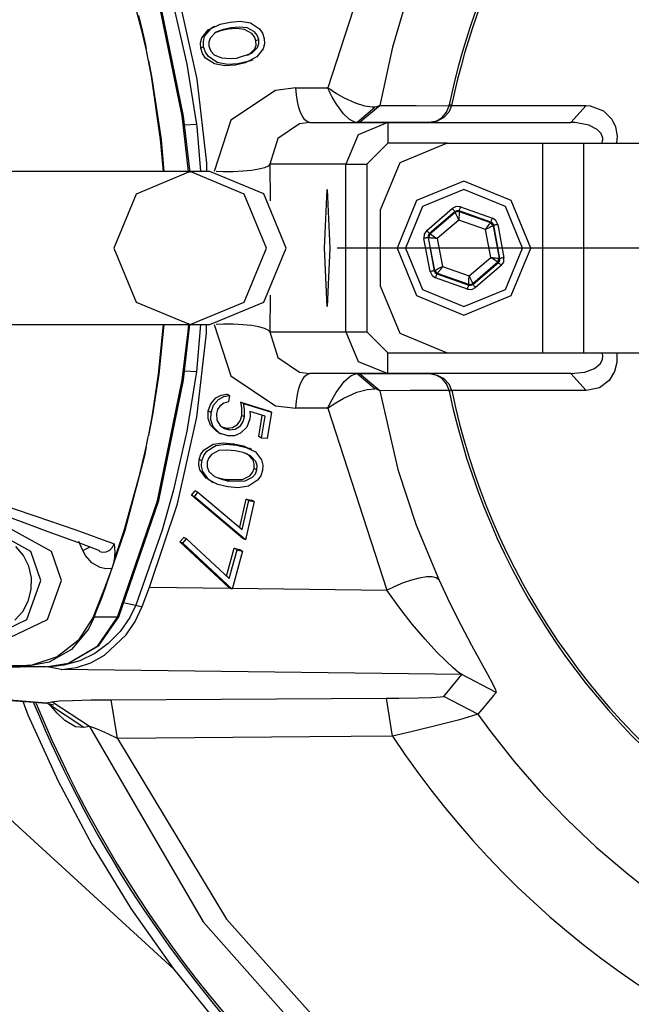
# Model space of a CAD drawing. Units: inches. Extents: x 0 to 1782, y 0 to 594.
# Drawn here: x 131 to 133, y 252 to 255 of the extents above; entities that cross this region are included whole.
import ezdxf

# ---------------------------------------------------------------- set-up
doc = ezdxf.new("R2010")
doc.units = ezdxf.units.IN
doc.header["$LTSCALE"] = 0.4
doc.linetypes.add('DASHDOT', pattern=[25.4, 12.7, -6.35, 0, -6.35])
for name, color, linetype in [('CISM_05_LINHA_EIXO', 32, 'DASHDOT'), ('CISM_08_LINHA_CONCRETO', 142, 'Continuous'), ('CISM_25_HACHURA_CONCRETO', 253, 'Continuous'), ('CISM_38_BOMBAS', 12, 'Continuous')]:
    doc.layers.add(name, color=color, linetype=linetype)

msp = doc.modelspace()

# ---------------------------------------------------------------- hatches: boundary and pattern name
at = {"layer": 'CISM_25_HACHURA_CONCRETO'}
h = msp.add_hatch(color=256, dxfattribs=at)
h.dxf.hatch_style = 1
h.paths.add_polyline_path([(109, 246.0931, 1), (157, 246.0931, 1)])
h.paths.add_polyline_path([(153, 246.0931, -1), (113, 246.0931, -1)], flags=16)
h.paths.add_polyline_path([(133, 270.0931), (65, 270.0931), (65, 222.0931), (133, 222.0931, -0.147477), (119.7335, 226.0931), (69, 226.0931), (69, 266.0931), (119.7335, 266.0931, -0.147477)])
h.paths.add_polyline_path([(157, 246.0931, 1), (205, 246.0931, 1)])
h.paths.add_polyline_path([(201, 246.0931, -1), (161, 246.0931, -1)], flags=16)
h.paths.add_polyline_path([(207, 258.0931, 1), (231, 258.0931, 1)])
h.paths.add_polyline_path([(229, 258.0931, -1), (209, 258.0931, -1)], flags=16)

# ---------------------------------------------------------------- linework, layer by layer
at = {"layer": 'CISM_05_LINHA_EIXO', "ltscale": 0.5}
msp.add_line((126.5999, 254.0931, -89.1327), (134.0399, 254.0931, -89.1327), dxfattribs=at)
at = {"layer": 'CISM_08_LINHA_CONCRETO'}
for radius in [24, 20]:
    msp.add_circle((133, 246.0931, -89.1327), radius, dxfattribs=at)
at = {"layer": 'CISM_38_BOMBAS', "color": 1, "elevation": -89.1327, "flags": 128}
for points in [[(131.3358, 254.471), (131.2648, 254.8167), (131.1498, 255.1502)], [(131.3394, 254.4705), (131.2686, 254.8158), (131.1536, 255.149)], [(131.9228, 255.0731), (131.7533, 254.5514)], [(131.2213, 254.7116), (131.1819, 254.8597)], [(131.3225, 254.8253), (131.3775, 254.5766)], [(131.9869, 254.83), (131.9386, 254.6682)], [(131.3098, 254.7903), (131.3488, 254.6195)], [(131.2108, 254.7584), (131.2218, 254.7115)], [(131.4185, 254.7215), (131.4446, 254.7338)], [(131.4446, 254.7338), (131.4732, 254.7397)], [(131.4732, 254.7397), (131.5024, 254.7419)], [(131.5024, 254.7419), (131.5318, 254.7373)], [(131.5318, 254.7373), (131.5573, 254.7208)], [(131.2298, 254.6743), (131.2213, 254.7116)], [(131.2218, 254.7115), (131.23, 254.6742)], [(131.392, 254.6948), (131.4104, 254.7173)], [(131.4001, 254.699), (131.4185, 254.7215)], [(131.4104, 254.7173), (131.4204, 254.7221)], [(131.4318, 254.7104), (131.4159, 254.6939)], [(131.428, 254.7274), (131.4199, 254.7232)], [(131.4451, 254.7147), (131.4274, 254.7077)], [(131.4532, 254.7188), (131.4318, 254.7104)], [(131.4678, 254.719), (131.4451, 254.7147)], [(131.4759, 254.7232), (131.4532, 254.7188)], [(131.4759, 254.7232), (131.4678, 254.719)], [(131.491, 254.721), (131.4678, 254.719)], [(131.4991, 254.7252), (131.4759, 254.7232)], [(131.5143, 254.7188), (131.491, 254.721)], [(131.5224, 254.723), (131.4991, 254.7252)], [(131.5354, 254.7075), (131.5143, 254.7188)], [(131.5435, 254.7116), (131.5224, 254.723)], [(131.543, 254.6977), (131.5354, 254.7075)], [(131.5511, 254.7019), (131.5435, 254.7116)], [(131.5573, 254.7208), (131.5661, 254.7079)], [(131.5661, 254.7079), (131.571, 254.6931)], [(131.3884, 254.6802), (131.392, 254.6948)], [(131.3891, 254.6648), (131.3884, 254.6802)], [(131.3964, 254.6843), (131.4001, 254.699)], [(131.3972, 254.669), (131.3964, 254.6843)], [(131.4159, 254.6939), (131.4122, 254.6826)], [(131.4122, 254.6826), (131.4123, 254.6704)], [(131.5473, 254.6861), (131.543, 254.6977)], [(131.5554, 254.6903), (131.5473, 254.6861)], [(131.5474, 254.674), (131.5473, 254.6861)], [(131.5554, 254.6903), (131.5511, 254.7019)], [(131.5517, 254.6669), (131.5555, 254.6781)], [(131.5555, 254.6781), (131.5554, 254.6903)], [(131.5718, 254.6776), (131.5682, 254.6628)], [(131.571, 254.6931), (131.5718, 254.6776)], [(131.2322, 254.6632), (131.2298, 254.6743)], [(131.23, 254.6742), (131.2323, 254.6632)], [(131.2385, 254.6331), (131.2323, 254.6632)], [(131.3972, 254.669), (131.3891, 254.6648)], [(131.394, 254.6499), (131.3891, 254.6648)], [(131.4028, 254.6368), (131.394, 254.6499)], [(131.4021, 254.654), (131.3972, 254.669)], [(131.4109, 254.641), (131.4021, 254.654)], [(131.4123, 254.6704), (131.4177, 254.6568)], [(131.4177, 254.6568), (131.4277, 254.6461)], [(131.4919, 254.6368), (131.5356, 254.6505)], [(131.5275, 254.6464), (131.5436, 254.6627)], [(131.5356, 254.6505), (131.5517, 254.6669)], [(131.5436, 254.6627), (131.5474, 254.674)], [(131.5682, 254.6628), (131.55, 254.6397)], [(131.9386, 254.6682), (131.9023, 254.5011)], [(131.2393, 254.6291), (131.2385, 254.6331)], [(131.2816, 254.3119), (131.2739, 254.4033), (131.2475, 254.5852), (131.2393, 254.6291), (131.2393, 254.6291)], [(131.2394, 254.6291), (131.2479, 254.5852)], [(131.4283, 254.6198), (131.4028, 254.6368)], [(131.4364, 254.6239), (131.4109, 254.641)], [(131.4277, 254.6461), (131.4482, 254.6374)], [(131.4577, 254.6144), (131.4283, 254.6198)], [(131.4658, 254.6185), (131.4364, 254.6239)], [(131.4482, 254.6374), (131.4728, 254.6352)], [(131.4953, 254.6204), (131.4658, 254.6185)], [(131.4728, 254.6352), (131.4919, 254.6368)], [(131.5159, 254.6225), (131.4872, 254.6162)], [(131.4953, 254.6204), (131.4872, 254.6162)], [(131.524, 254.6266), (131.4953, 254.6204)], [(131.5302, 254.6296), (131.5159, 254.6225)], [(131.522, 254.6446), (131.5275, 254.6464)], [(131.55, 254.6397), (131.524, 254.6266)], [(131.5308, 254.6285), (131.5389, 254.6326)], [(131.3488, 254.6195), (131.3768, 254.4464)], [(131.4872, 254.6162), (131.4577, 254.6144)], [(131.2479, 254.5852), (131.2752, 254.4033)], [(131.3775, 254.5766), (131.4049, 254.3359)], [(131.6032, 254.544), (131.4755, 254.4588), (131.4269, 254.3114)], [(131.6614, 254.5514), (131.6032, 254.544)], [(131.7018, 254.4523), (131.6947, 254.4541), (131.6878, 254.4595), (131.6813, 254.4683), (131.6754, 254.4803), (131.6704, 254.4951), (131.6663, 254.5123), (131.6633, 254.5312), (131.6614, 254.5514)], [(131.6614, 254.5514), (131.7533, 254.5514)], [(131.7535, 254.5511), (131.7533, 254.5514)], [(131.7536, 254.5512), (131.7533, 254.5514)], [(131.7537, 254.5506), (131.7535, 254.551)], [(131.7541, 254.5509), (131.7537, 254.5512)], [(131.754, 254.55), (131.7537, 254.5506)], [(131.7545, 254.5488), (131.754, 254.55)], [(131.7546, 254.5505), (131.7541, 254.5509)], [(131.7553, 254.5468), (131.7545, 254.5488)], [(131.7556, 254.5498), (131.7546, 254.5505)], [(131.7569, 254.5432), (131.7553, 254.5468)], [(131.7574, 254.5485), (131.7556, 254.5498)], [(131.757, 254.543), (131.7569, 254.5432)], [(131.7601, 254.5365), (131.757, 254.543)], [(131.7606, 254.5463), (131.7574, 254.5485)], [(131.7659, 254.525), (131.7601, 254.5365)], [(131.7608, 254.5461), (131.7606, 254.5463)], [(131.7667, 254.5421), (131.7608, 254.5461)], [(131.7777, 254.535), (131.7667, 254.5421)], [(131.778, 254.5042), (131.7659, 254.525)], [(131.7995, 254.5225), (131.7777, 254.535)], [(131.8329, 254.5071), (131.7995, 254.5225)], [(131.8595, 254.4987), (131.8329, 254.5071)], [(131.7979, 254.4772), (131.778, 254.5042)], [(131.8366, 254.4523), (131.8878, 254.4962)], [(131.8434, 254.4523), (131.9023, 254.5011)], [(131.8801, 254.4958), (131.8595, 254.4987)], [(131.8878, 254.4962), (131.8801, 254.4958)], [(131.8932, 254.4971), (131.8878, 254.4962)], [(131.9023, 254.5011), (131.8932, 254.4971)], [(131.9023, 254.5011), (131.9218, 254.501)], [(131.9218, 254.501), (132.0071, 254.5006)], [(132.0071, 254.5006), (132.1011, 254.5001)], [(132.0813, 254.4663), (132.094, 254.4814)], [(132.1003, 254.4814), (132.086, 254.4663)], [(132.094, 254.4814), (132.1011, 254.5001)], [(132.1083, 254.5001), (132.1003, 254.4814)], [(132.1011, 254.5001), (132.1016, 254.5024)], [(132.1083, 254.5001), (132.1011, 254.5001)], [(132.1085, 254.5009), (132.1071, 254.5012), (132.1058, 254.5015), (132.1046, 254.5017), (132.1037, 254.5019), (132.1029, 254.5021), (132.1023, 254.5022), (132.1018, 254.5023), (132.1016, 254.5024)], [(132.1085, 254.5009), (132.1083, 254.5001)], [(132.1085, 254.5009), (132.4941, 254.5009)], [(132.4505, 254.4523), (132.4941, 254.5009)], [(132.4941, 254.5009), (132.5062, 254.5001)], [(132.5062, 254.5001), (132.5445, 254.4857)], [(132.5445, 254.4857), (132.5678, 254.4619)], [(131.3542, 254.3112), (131.3358, 254.471)], [(131.3358, 254.471), (131.3387, 254.4708), (131.3394, 254.4705)], [(131.3589, 254.3084), (131.3391, 254.4704)], [(131.7018, 254.4523), (131.6726, 254.4484)], [(131.7018, 254.4523), (131.9254, 254.4523)], [(131.8154, 254.4609), (131.7979, 254.4772)], [(131.9254, 254.4523), (131.8405, 254.4171), (131.8054, 254.3323)], [(131.8304, 254.4531), (131.8154, 254.4609)], [(131.8366, 254.4523), (131.8304, 254.4531)], [(132.0361, 254.4523), (131.8434, 254.4523)], [(131.9254, 254.4523), (131.9254, 254.3923)], [(131.9254, 254.4523), (132.4505, 254.4523)], [(132.0436, 254.4523), (132.0361, 254.4523)], [(132.0439, 254.4523), (132.0436, 254.4523)], [(132.0436, 254.4523), (132.0438, 254.4523)], [(132.0438, 254.4523), (132.0444, 254.4523)], [(132.0445, 254.4523), (132.0439, 254.4523)], [(132.0444, 254.4523), (132.0645, 254.4562)], [(132.067, 254.4562), (132.0445, 254.4523)], [(132.0645, 254.4562), (132.0813, 254.4663)], [(132.086, 254.4663), (132.067, 254.4562)], [(132.4629, 254.4519), (132.4505, 254.4523)], [(132.5023, 254.4444), (132.4629, 254.4519)], [(132.5678, 254.4619), (132.5784, 254.4396)], [(131.3768, 254.4464), (131.3433, 254.4441)], [(131.3768, 254.4464), (131.3776, 254.4406)], [(131.3776, 254.4406), (131.3886, 254.3119)], [(131.6726, 254.4484), (131.6104, 254.4057), (131.5872, 254.3323)], [(132.5262, 254.4322), (132.5023, 254.4444)], [(132.5371, 254.4208), (132.5262, 254.4322)], [(132.5784, 254.4396), (132.5831, 254.4129)], [(131.2752, 254.4033), (131.2831, 254.3119)], [(132.5387, 254.418), (132.5371, 254.4208)], [(132.542, 254.407), (132.5387, 254.418)], [(132.5397, 254.3923), (132.5421, 254.4027)], [(132.5421, 254.4027), (132.542, 254.407)], [(132.5831, 254.4129), (132.5815, 254.3923)], [(131.9254, 254.3923), (131.8653, 254.3323)], [(132.0959, 254.3923), (131.9601, 254.336), (131.9039, 254.2003)], [(132.0959, 254.3923), (131.9254, 254.3923)], [(132.0959, 254.3923), (132.369, 254.3923)], [(132.369, 254.3923), (132.369, 253.7923)], [(132.369, 254.3923), (132.4866, 254.3923)], [(132.4866, 254.3923), (133.0454, 254.3923)], [(132.4866, 254.3923), (132.4866, 253.7923)], [(131.3577, 254.3119), (130.7333, 254.3119)], [(131.3586, 254.3112), (131.2037, 254.247), (131.1395, 254.0921)], [(131.4147, 254.3119), (131.3577, 254.3119)], [(131.5777, 254.0921), (131.5136, 254.247), (131.3586, 254.3112)], [(131.4049, 254.3359), (131.4052, 254.3119)], [(131.6343, 254.0923), (131.57, 254.2475), (131.4147, 254.3119)], [(131.5872, 254.3323), (131.5827, 254.3272), (131.572, 254.3224), (131.5555, 254.3182), (131.5343, 254.3147), (131.5094, 254.3122), (131.4822, 254.3107), (131.4542, 254.3105), (131.4327, 254.3111)], [(131.5872, 254.3323), (131.588, 254.2271)], [(131.8054, 254.3323), (131.5872, 254.3323)], [(131.8054, 253.8523), (131.8054, 254.3323)], [(131.8054, 254.3323), (131.8653, 254.3323)], [(131.8653, 254.3323), (131.8653, 253.8523)], [(132.1439, 254.2843), (132.0081, 254.228), (131.9519, 254.0923)], [(132.3359, 254.0923), (132.2797, 254.228), (132.1439, 254.2843)], [(131.744, 254.0923), (131.7513, 254.2603)], [(131.7513, 254.2603), (131.7587, 254.0923)], [(132.1439, 254.2603), (132.0251, 254.2111), (131.9759, 254.0923)], [(132.3119, 254.0923), (132.2627, 254.2111), (132.1439, 254.2603)], [(131.9039, 254.2003), (131.9039, 253.9843)], [(132.037, 254.1426), (132.1105, 254.2056)], [(132.1217, 254.211), (132.1105, 254.2056)], [(132.1183, 254.1965), (132.1182, 254.1967), (132.1177, 254.1972), (132.117, 254.1981), (132.116, 254.1992), (132.1148, 254.2006), (132.1135, 254.2021), (132.112, 254.2038), (132.1105, 254.2056)], [(132.1239, 254.1992), (132.1183, 254.1965)], [(132.1304, 254.197), (132.1186, 254.1948)], [(132.1341, 254.21), (132.1217, 254.211)], [(132.1301, 254.1987), (132.1239, 254.1992)], [(132.1304, 254.197), (132.1304, 254.1965), (132.1303, 254.195), (132.1302, 254.1927), (132.13, 254.1896), (132.1298, 254.1858), (132.1295, 254.1815), (132.1293, 254.1769), (132.129, 254.1721)], [(132.1301, 254.1987), (132.1302, 254.1989), (132.1304, 254.1996), (132.1308, 254.2007), (132.1313, 254.2021), (132.1319, 254.2038), (132.1326, 254.2057), (132.1333, 254.2078), (132.1341, 254.21)], [(132.1301, 254.1987), (132.1304, 254.197)], [(132.2214, 254.1665), (132.1301, 254.1987)], [(132.1304, 254.197), (132.2201, 254.1654)], [(132.1341, 254.21), (132.2254, 254.1778)], [(132.1183, 254.1965), (132.0448, 254.1335)], [(132.0464, 254.133), (132.1186, 254.1948)], [(132.129, 254.1721), (132.0673, 254.1193)], [(132.1186, 254.1948), (132.1183, 254.1965)], [(132.129, 254.1721), (132.127, 254.1765), (132.1251, 254.1807), (132.1233, 254.1846), (132.1217, 254.188), (132.1204, 254.1908), (132.1195, 254.193), (132.1189, 254.1943), (132.1186, 254.1948)], [(132.2056, 254.1451), (132.129, 254.1721)], [(132.2214, 254.1665), (132.2215, 254.1668), (132.2217, 254.1674), (132.2221, 254.1685), (132.2226, 254.1699), (132.2232, 254.1716), (132.2239, 254.1736), (132.2246, 254.1757), (132.2254, 254.1778)], [(132.2356, 254.1708), (132.2254, 254.1778)], [(132.241, 254.1596), (132.2356, 254.1708)], [(132.037, 254.1426), (132.03, 254.1324)], [(132.0448, 254.1335), (132.0447, 254.1337), (132.0442, 254.1343), (132.0435, 254.1351), (132.0425, 254.1363), (132.0413, 254.1376), (132.04, 254.1392), (132.0385, 254.1409), (132.037, 254.1426)], [(132.2056, 254.1451), (132.2084, 254.149), (132.2111, 254.1528), (132.2136, 254.1563), (132.2157, 254.1593), (132.2175, 254.1619), (132.2189, 254.1638), (132.2198, 254.165), (132.2201, 254.1654)], [(132.2279, 254.1563), (132.2274, 254.1561), (132.2261, 254.1554), (132.224, 254.1543), (132.2212, 254.1529), (132.2178, 254.1513), (132.214, 254.1493), (132.2099, 254.1472), (132.2056, 254.1451)], [(132.2205, 254.0653), (132.2056, 254.1451)], [(132.2201, 254.1654), (132.2214, 254.1665)], [(132.2279, 254.1563), (132.2201, 254.1654)], [(132.2265, 254.163), (132.2214, 254.1665)], [(132.2292, 254.1574), (132.2265, 254.163)], [(132.2292, 254.1574), (132.2279, 254.1563)], [(132.2279, 254.1563), (132.2453, 254.0629)], [(132.241, 254.1596), (132.2387, 254.1592), (132.2365, 254.1588), (132.2345, 254.1584), (132.2327, 254.1581), (132.2312, 254.1578), (132.2301, 254.1576), (132.2294, 254.1575), (132.2292, 254.1574)], [(132.247, 254.0623), (132.2292, 254.1574)], [(132.241, 254.1596), (132.2587, 254.0645)], [(132.03, 254.1324), (132.0291, 254.12)], [(132.0409, 254.1222), (132.0406, 254.1222), (132.0399, 254.122), (132.0388, 254.1218), (132.0373, 254.1216), (132.0355, 254.1212), (132.0335, 254.1209), (132.0313, 254.1204), (132.0291, 254.12)], [(132.0468, 254.0249), (132.0291, 254.12)], [(132.0413, 254.1284), (132.0409, 254.1222)], [(132.0409, 254.1222), (132.0586, 254.0271)], [(132.0425, 254.1217), (132.0409, 254.1222)], [(132.0448, 254.1335), (132.0413, 254.1284)], [(132.0464, 254.133), (132.0425, 254.1217)], [(132.0599, 254.0282), (132.0425, 254.1217)], [(132.0673, 254.1193), (132.0625, 254.1197), (132.0579, 254.1202), (132.0536, 254.1206), (132.0499, 254.1209), (132.0468, 254.1212), (132.0445, 254.1215), (132.043, 254.1216), (132.0425, 254.1217)], [(132.0448, 254.1335), (132.0464, 254.133)], [(132.0464, 254.133), (132.0469, 254.1327), (132.0481, 254.1319), (132.0501, 254.1306), (132.0527, 254.1289), (132.0558, 254.1268), (132.0594, 254.1244), (132.0633, 254.1219), (132.0673, 254.1193)], [(132.0673, 254.1193), (132.0822, 254.0394)], [(131.1395, 254.0921), (131.2037, 253.9371), (131.3586, 253.873)], [(131.3586, 253.873), (131.5136, 253.9371), (131.5777, 254.0921)], [(131.4147, 253.8727), (131.57, 253.937), (131.6343, 254.0923)], [(131.7513, 253.9243), (131.744, 254.0923)], [(131.7587, 254.0923), (131.7513, 253.9243)], [(131.9519, 254.0923), (132.0081, 253.9565), (132.1439, 253.9003)], [(131.9759, 254.0923), (132.0251, 253.9735), (132.1439, 253.9243)], [(132.1439, 253.9003), (132.2797, 253.9565), (132.3359, 254.0923)], [(132.1439, 253.9243), (132.2627, 253.9735), (132.3119, 254.0923)], [(132.1588, 254.0124), (132.2205, 254.0653)], [(132.2414, 254.0515), (132.2409, 254.0519), (132.2397, 254.0527), (132.2377, 254.0539), (132.2351, 254.0556), (132.232, 254.0577), (132.2284, 254.0601), (132.2245, 254.0626), (132.2205, 254.0653)], [(132.2205, 254.0653), (132.2253, 254.0648), (132.2299, 254.0644), (132.2342, 254.0639), (132.2379, 254.0636), (132.241, 254.0633), (132.2433, 254.0631), (132.2448, 254.0629), (132.2453, 254.0629)], [(132.2414, 254.0515), (132.2453, 254.0629)], [(132.243, 254.051), (132.2465, 254.0561)], [(132.2453, 254.0629), (132.247, 254.0623)], [(132.2465, 254.0561), (132.247, 254.0623)], [(132.2587, 254.0645), (132.2565, 254.0641), (132.2543, 254.0637), (132.2523, 254.0633), (132.2505, 254.063), (132.249, 254.0627), (132.2479, 254.0625), (132.2472, 254.0623), (132.247, 254.0623)], [(132.2578, 254.0521), (132.2587, 254.0645)], [(132.0586, 254.0271), (132.0599, 254.0282)], [(132.0599, 254.0282), (132.0604, 254.0285), (132.0617, 254.0291), (132.0638, 254.0302), (132.0666, 254.0316), (132.07, 254.0333), (132.0738, 254.0352), (132.0779, 254.0373), (132.0822, 254.0394)], [(132.0599, 254.0282), (132.0677, 254.0191)], [(132.0822, 254.0394), (132.0794, 254.0355), (132.0767, 254.0317), (132.0743, 254.0282), (132.0721, 254.0252), (132.0703, 254.0227), (132.0689, 254.0208), (132.068, 254.0196), (132.0677, 254.0191)], [(132.0822, 254.0394), (132.1588, 254.0124)], [(132.2414, 254.0515), (132.1692, 253.9897)], [(132.1695, 253.988), (132.243, 254.051)], [(132.2508, 254.0419), (132.1773, 253.9789)], [(132.243, 254.051), (132.2414, 254.0515)], [(132.2508, 254.0419), (132.2493, 254.0436), (132.2478, 254.0453), (132.2465, 254.0469), (132.2453, 254.0483), (132.2443, 254.0494), (132.2436, 254.0502), (132.2431, 254.0508), (132.243, 254.051)], [(132.2508, 254.0419), (132.2578, 254.0521)], [(132.0586, 254.0271), (132.0584, 254.0271), (132.0577, 254.0269), (132.0566, 254.0267), (132.0551, 254.0264), (132.0533, 254.0261), (132.0513, 254.0257), (132.0491, 254.0253), (132.0468, 254.0249)], [(132.0468, 254.0249), (132.0522, 254.0137)], [(132.0522, 254.0137), (132.0624, 254.0067)], [(132.0586, 254.0271), (132.0613, 254.0215)], [(132.0613, 254.0215), (132.0664, 254.018)], [(132.0624, 254.0067), (132.0632, 254.0089), (132.064, 254.011), (132.0646, 254.0129), (132.0652, 254.0146), (132.0657, 254.016), (132.0661, 254.0171), (132.0663, 254.0177), (132.0664, 254.018)], [(132.1537, 253.9745), (132.0624, 254.0067)], [(132.0677, 254.0191), (132.0664, 254.018)], [(132.0664, 254.018), (132.1577, 253.9858)], [(132.1574, 253.9875), (132.0677, 254.0191)], [(132.1574, 253.9875), (132.1574, 253.9881), (132.1575, 253.9895), (132.1576, 253.9919), (132.1578, 253.995), (132.158, 253.9987), (132.1583, 254.003), (132.1585, 254.0076), (132.1588, 254.0124)], [(132.1588, 254.0124), (132.1608, 254.0081), (132.1627, 254.0038), (132.1645, 253.9999), (132.1661, 253.9965), (132.1674, 253.9937), (132.1683, 253.9916), (132.1689, 253.9902), (132.1692, 253.9897)], [(131.9039, 253.9843), (131.9601, 253.8485), (132.0959, 253.7923)], [(132.1537, 253.9745), (132.1545, 253.9767), (132.1552, 253.9788), (132.1559, 253.9807), (132.1565, 253.9824), (132.157, 253.9839), (132.1574, 253.9849), (132.1576, 253.9856), (132.1577, 253.9858)], [(132.1537, 253.9745), (132.1661, 253.9736)], [(132.1574, 253.9875), (132.1692, 253.9897)], [(132.1577, 253.9858), (132.1574, 253.9875)], [(132.1577, 253.9858), (132.1639, 253.9854)], [(132.1639, 253.9854), (132.1695, 253.988)], [(132.1661, 253.9736), (132.1773, 253.9789)], [(132.1692, 253.9897), (132.1695, 253.988)], [(132.1773, 253.9789), (132.1758, 253.9807), (132.1743, 253.9824), (132.173, 253.9839), (132.1718, 253.9853), (132.1708, 253.9864), (132.1701, 253.9873), (132.1697, 253.9878), (132.1695, 253.988)], [(131.588, 253.9574), (131.5872, 253.8523)], [(130.7333, 253.8727), (131.3577, 253.8727)], [(131.2678, 253.7311), (131.2816, 253.8727)], [(131.2832, 253.8727), (131.2689, 253.7311)], [(131.3391, 253.7141), (131.358, 253.8727)], [(131.3529, 253.8526), (131.3545, 253.8727)], [(131.3577, 253.8727), (131.4147, 253.8727)], [(131.3886, 253.8727), (131.3768, 253.7381)], [(131.4049, 253.8486), (131.4052, 253.8727)], [(131.4269, 253.8731), (131.4755, 253.7258), (131.6032, 253.6405)], [(131.5872, 253.8523), (131.5827, 253.8573), (131.572, 253.8621), (131.5555, 253.8663), (131.5343, 253.8698), (131.5094, 253.8723), (131.4822, 253.8738), (131.4542, 253.874), (131.4327, 253.8734)], [(131.3358, 253.7135), (131.3529, 253.8526)], [(131.3775, 253.6079), (131.4049, 253.8486)], [(131.5872, 253.8523), (131.6104, 253.7788), (131.6726, 253.7361)], [(131.5872, 253.8523), (131.8054, 253.8523)], [(131.8054, 253.8523), (131.8405, 253.7674), (131.9254, 253.7323)], [(131.8054, 253.8523), (131.8653, 253.8523)], [(131.8653, 253.8523), (131.9254, 253.7923)], [(131.9254, 253.7923), (132.0959, 253.7923)], [(131.9254, 253.7323), (131.9254, 253.7923)], [(132.0959, 253.7923), (132.369, 253.7923)], [(132.369, 253.7923), (132.4866, 253.7923)], [(132.4866, 253.7923), (133.0454, 253.7923)], [(132.5408, 253.789), (132.5397, 253.7923)], [(132.5397, 253.7686), (132.5414, 253.7738)], [(132.542, 253.7832), (132.5408, 253.789)], [(132.5414, 253.7738), (132.542, 253.7832)], [(132.582, 253.7923), (132.5825, 253.7645)], [(132.4903, 253.7366), (132.5186, 253.7473)], [(132.5186, 253.7473), (132.5345, 253.7602)], [(132.5345, 253.7602), (132.5397, 253.7686)], [(132.5825, 253.7645), (132.5758, 253.738)], [(131.2502, 253.6146), (131.2678, 253.7311)], [(131.2689, 253.7311), (131.2507, 253.6146)], [(131.3433, 253.7404), (131.3768, 253.7381)], [(131.3768, 253.7381), (131.3493, 253.5679)], [(131.6614, 253.6331), (131.6633, 253.6533), (131.6663, 253.6723), (131.6704, 253.6894), (131.6754, 253.7042), (131.6813, 253.7162), (131.6878, 253.725), (131.6947, 253.7304), (131.7018, 253.7323)], [(131.6726, 253.7361), (131.7018, 253.7323)], [(131.9254, 253.7323), (131.7018, 253.7323)], [(131.8004, 253.71), (131.82, 253.7267)], [(131.82, 253.7267), (131.8366, 253.7323)], [(131.8878, 253.6883), (131.8366, 253.7323)], [(131.8434, 253.7323), (132.0361, 253.7323)], [(131.9023, 253.6834), (131.8434, 253.7323)], [(132.4505, 253.7323), (131.9254, 253.7323)], [(132.0361, 253.7323), (132.0436, 253.7323)], [(132.0438, 253.7323), (132.0436, 253.7323)], [(132.0436, 253.7323), (132.0439, 253.7323)], [(132.0444, 253.7323), (132.0438, 253.7323)], [(132.0439, 253.7323), (132.0445, 253.7323)], [(132.0645, 253.7283), (132.0444, 253.7323)], [(132.0445, 253.7323), (132.067, 253.7283)], [(132.0813, 253.7182), (132.0645, 253.7283)], [(132.067, 253.7283), (132.086, 253.7182)], [(132.094, 253.7031), (132.0813, 253.7182)], [(132.086, 253.7182), (132.1003, 253.7031)], [(132.4505, 253.7323), (132.4903, 253.7366)], [(132.4941, 253.6836), (132.4505, 253.7323)], [(132.5758, 253.738), (132.5604, 253.7129)], [(131.1498, 253.0343), (131.2648, 253.3679), (131.3358, 253.7135)], [(131.1536, 253.0355), (131.2686, 253.3688), (131.3394, 253.714)], [(131.3358, 253.7135), (131.3387, 253.7137), (131.3394, 253.714)], [(131.7769, 253.6786), (131.8004, 253.71)], [(132.1011, 253.6845), (132.094, 253.7031)], [(132.1003, 253.7031), (132.1083, 253.6845)], [(132.5328, 253.6921), (132.4941, 253.6836)], [(132.5604, 253.7129), (132.5328, 253.6921)], [(131.4177, 253.6462), (131.4321, 253.6627)], [(131.4321, 253.6627), (131.4471, 253.6708)], [(131.4402, 253.6586), (131.4551, 253.6666)], [(131.4471, 253.6708), (131.4633, 253.6737)], [(131.4551, 253.6666), (131.4714, 253.6695)], [(131.4714, 253.6695), (131.4633, 253.6737)], [(131.4714, 253.6695), (131.4685, 253.6516)], [(131.7654, 253.6585), (131.7769, 253.6786)], [(131.7768, 253.649), (131.7976, 253.661)], [(131.7976, 253.661), (131.8369, 253.6789)], [(131.8369, 253.6789), (131.8661, 253.6872)], [(131.8661, 253.6872), (131.8878, 253.6883)], [(131.8932, 253.6874), (131.8878, 253.6883)], [(131.9023, 253.6834), (131.8932, 253.6874)], [(131.9898, 253.6838), (131.9023, 253.6834)], [(131.9023, 253.6834), (131.9545, 253.4579)], [(132.0751, 253.6843), (131.9898, 253.6838)], [(132.0965, 253.6844), (132.0751, 253.6843)], [(132.1011, 253.6845), (132.0965, 253.6844)], [(132.1011, 253.6845), (132.1083, 253.6845)], [(132.1016, 253.6822), (132.1011, 253.6845)], [(132.1085, 253.6836), (132.1071, 253.6833), (132.1058, 253.683), (132.1046, 253.6828), (132.1037, 253.6826), (132.1029, 253.6824), (132.1023, 253.6823), (132.1018, 253.6822), (132.1016, 253.6822)], [(132.1083, 253.6845), (132.1085, 253.6836)], [(132.4941, 253.6836), (132.1085, 253.6836)], [(131.4106, 253.6253), (131.4177, 253.6462)], [(131.4187, 253.6212), (131.4258, 253.642)], [(131.4258, 253.642), (131.4402, 253.6586)], [(131.4435, 253.6392), (131.4373, 253.6294)], [(131.4549, 253.6481), (131.4435, 253.6392)], [(131.4685, 253.6516), (131.4549, 253.6481)], [(131.5067, 253.6344), (131.5038, 253.651)], [(131.5119, 253.6468), (131.5038, 253.651)], [(131.5038, 253.651), (131.5833, 253.6258)], [(131.5066, 253.6126), (131.5067, 253.6344)], [(131.5148, 253.6302), (131.5119, 253.6468)], [(131.5119, 253.6468), (131.5914, 253.6216)], [(131.6032, 253.6405), (131.6614, 253.6331)], [(131.7533, 253.6331), (131.6614, 253.6331)], [(131.7533, 253.6331), (131.7535, 253.6334)], [(131.7533, 253.6331), (131.7536, 253.6333)], [(131.7533, 253.6331), (131.9228, 253.1115)], [(131.7535, 253.6335), (131.7537, 253.6339)], [(131.7537, 253.6339), (131.754, 253.6345)], [(131.7537, 253.6333), (131.7541, 253.6336)], [(131.754, 253.6345), (131.7545, 253.6357)], [(131.7541, 253.6336), (131.7546, 253.634)], [(131.7545, 253.6357), (131.7553, 253.6377)], [(131.7546, 253.634), (131.7556, 253.6347)], [(131.7553, 253.6377), (131.7569, 253.6412)], [(131.7556, 253.6347), (131.7573, 253.636)], [(131.7569, 253.6412), (131.7598, 253.6474)], [(131.7573, 253.636), (131.7605, 253.6382)], [(131.7598, 253.6474), (131.7654, 253.6585)], [(131.7605, 253.6382), (131.7662, 253.6421)], [(131.7662, 253.6421), (131.7768, 253.649)], [(131.2507, 253.6146), (131.2394, 253.5555)], [(131.2396, 253.5567), (131.2502, 253.6146)], [(131.3225, 253.3592), (131.3775, 253.6079)], [(131.4102, 253.604), (131.4106, 253.6253)], [(131.4168, 253.5844), (131.4102, 253.604)], [(131.4187, 253.6212), (131.4106, 253.6253)], [(131.4182, 253.5999), (131.4187, 253.6212)], [(131.4373, 253.6294), (131.4339, 253.6184)], [(131.4339, 253.6184), (131.4352, 253.5993)], [(131.5027, 253.5989), (131.5066, 253.6126)], [(131.5147, 253.6085), (131.5066, 253.6126)], [(131.5107, 253.5947), (131.5147, 253.6085)], [(131.5147, 253.6085), (131.5148, 253.6302)], [(131.5304, 253.612), (131.5296, 253.6028)], [(131.5298, 253.6236), (131.5304, 253.612)], [(131.5734, 253.61), (131.5298, 253.6236)], [(131.5554, 253.552), (131.5651, 253.6126)], [(131.5635, 253.5478), (131.5734, 253.61)], [(131.5914, 253.6216), (131.5793, 253.546)], [(131.5914, 253.6216), (131.5833, 253.6258)], [(131.4348, 253.5662), (131.4168, 253.5844)], [(131.4249, 253.5802), (131.4182, 253.5999)], [(131.4428, 253.562), (131.4249, 253.5802)], [(131.4352, 253.5993), (131.4449, 253.5836)], [(131.4449, 253.5836), (131.4566, 253.5754)], [(131.4519, 253.5786), (131.4624, 253.5759)], [(131.4624, 253.5759), (131.4796, 253.5775)], [(131.4705, 253.5717), (131.4624, 253.5759)], [(131.4796, 253.5775), (131.4946, 253.587)], [(131.4877, 253.5733), (131.5027, 253.5828)], [(131.4946, 253.587), (131.5027, 253.5989)], [(131.5027, 253.5828), (131.5107, 253.5947)], [(131.521, 253.5792), (131.5033, 253.5617)], [(131.5296, 253.6028), (131.521, 253.5792)], [(131.2323, 253.5213), (131.2385, 253.5514)], [(131.2385, 253.5514), (131.2393, 253.5555)], [(131.2393, 253.5555), (131.2396, 253.5567)], [(131.3493, 253.5679), (131.3111, 253.3992)], [(131.4387, 253.5648), (131.4348, 253.5662)], [(131.4384, 253.5641), (131.4465, 253.5599)], [(131.467, 253.5539), (131.4428, 253.562)], [(131.4566, 253.5754), (131.4705, 253.5717)], [(131.4856, 253.5545), (131.467, 253.5539)], [(131.4705, 253.5717), (131.4877, 253.5733)], [(131.5033, 253.5617), (131.4856, 253.5545)], [(131.5635, 253.5478), (131.5554, 253.552)], [(131.5793, 253.546), (131.5635, 253.5478)], [(131.2268, 253.497), (131.2322, 253.5213)], [(131.2323, 253.5213), (131.2272, 253.497)], [(131.3983, 253.5143), (131.4243, 253.5303)], [(131.4064, 253.5101), (131.4323, 253.5261)], [(131.4243, 253.5303), (131.4537, 253.5343)], [(131.4323, 253.5261), (131.4618, 253.5301)], [(131.4537, 253.5343), (131.483, 253.5316)], [(131.4618, 253.5301), (131.4911, 253.5274)], [(131.4911, 253.5274), (131.483, 253.5316)], [(131.483, 253.5316), (131.5116, 253.5251)], [(131.4911, 253.5274), (131.5196, 253.5209)], [(131.5116, 253.5251), (131.5267, 253.5177)], [(131.5196, 253.5209), (131.5457, 253.5081)], [(131.2272, 253.497), (131.1715, 253.283)], [(131.2135, 253.4406), (131.2268, 253.497)], [(131.3841, 253.4867), (131.3893, 253.5015)], [(131.3893, 253.5015), (131.3983, 253.5143)], [(131.3922, 253.4825), (131.3974, 253.4973)], [(131.3974, 253.4973), (131.4064, 253.5101)], [(131.4195, 253.5006), (131.4116, 253.4911)], [(131.4408, 253.5117), (131.4195, 253.5006)], [(131.4642, 253.5134), (131.4408, 253.5117)], [(131.4874, 253.5109), (131.4642, 253.5134)], [(131.5101, 253.5061), (131.4874, 253.5109)], [(131.5313, 253.4972), (131.5101, 253.5061)], [(131.5232, 253.5014), (131.5182, 253.5035)], [(131.5389, 253.4845), (131.5232, 253.5014)], [(131.5353, 253.5147), (131.5273, 253.5188)], [(131.547, 253.4803), (131.5313, 253.4972)], [(131.5457, 253.5081), (131.5636, 253.485)], [(131.3831, 253.4711), (131.3841, 253.4867)], [(131.3864, 253.4562), (131.3831, 253.4711)], [(131.3922, 253.4825), (131.3841, 253.4867)], [(131.3912, 253.4669), (131.3922, 253.4825)], [(131.3945, 253.452), (131.3912, 253.4669)], [(131.4116, 253.4911), (131.4071, 253.4795)], [(131.4071, 253.4795), (131.4071, 253.465)], [(131.4071, 253.465), (131.4124, 253.452)], [(131.5424, 253.4731), (131.5389, 253.4845)], [(131.542, 253.4608), (131.5424, 253.4731)], [(131.5505, 253.4689), (131.547, 253.4803)], [(131.5501, 253.4567), (131.5505, 253.4689)], [(131.5636, 253.485), (131.567, 253.4702)], [(131.567, 253.4702), (131.566, 253.4547)], [(131.1691, 253.2829), (131.2135, 253.4406)], [(131.4041, 253.4326), (131.3864, 253.4562)], [(131.4122, 253.4284), (131.3945, 253.452)], [(131.4124, 253.452), (131.4285, 253.4377)], [(131.4285, 253.4377), (131.4509, 253.4285)], [(131.5082, 253.4289), (131.5296, 253.4397)], [(131.5163, 253.4247), (131.5377, 253.4355)], [(131.5296, 253.4397), (131.5375, 253.4493)], [(131.5375, 253.4493), (131.542, 253.4608)], [(131.5377, 253.4355), (131.5456, 253.4451)], [(131.5501, 253.4567), (131.542, 253.4608)], [(131.5456, 253.4451), (131.5501, 253.4567)], [(131.5608, 253.4398), (131.5518, 253.4269)], [(131.566, 253.4547), (131.5608, 253.4398)], [(131.9545, 253.4579), (132.007, 253.2978)], [(130.6079, 253.4067), (130.6386, 253.3957), (130.6909, 253.3761), (130.7472, 253.355), (130.8077, 253.3326), (130.8739, 253.3082), (130.9504, 253.2797), (131.0458, 253.2454), (131.0985, 253.2257)], [(131.4171, 253.4257), (131.4041, 253.4326)], [(131.438, 253.4148), (131.4122, 253.4284)], [(131.4165, 253.4246), (131.4246, 253.4204)], [(131.4667, 253.408), (131.438, 253.4148)], [(131.4405, 253.4336), (131.4429, 253.4327)], [(131.4429, 253.4327), (131.4616, 253.4286)], [(131.4509, 253.4285), (131.4697, 253.4244)], [(131.4616, 253.4286), (131.5082, 253.4289)], [(131.4697, 253.4244), (131.4616, 253.4286)], [(131.4962, 253.4055), (131.4667, 253.408)], [(131.4697, 253.4244), (131.5163, 253.4247)], [(131.5259, 253.4103), (131.4962, 253.4055)], [(131.5518, 253.4269), (131.5259, 253.4103)], [(131.3111, 253.3992), (131.2784, 253.2841)], [(131.3625, 253.3839), (131.3727, 253.3969)], [(131.3706, 253.3797), (131.3625, 253.3839)], [(131.5095, 253.2599), (131.3625, 253.3839)], [(131.3706, 253.3797), (131.3808, 253.3927)], [(131.5175, 253.2557), (131.3706, 253.3797)], [(131.3808, 253.3927), (131.3727, 253.3969)], [(131.3808, 253.3927), (131.5081, 253.2855)], [(130.793, 253.3649), (130.9131, 253.325)], [(131.2419, 253.1202), (131.3225, 253.3592)], [(131.5006, 253.2919), (131.5189, 253.3729)], [(131.5081, 253.2855), (131.527, 253.3687)], [(131.5425, 253.3659), (131.5175, 253.2557)], [(131.5189, 253.3729), (131.5344, 253.3701)], [(131.527, 253.3687), (131.5189, 253.3729)], [(131.527, 253.3687), (131.5425, 253.3659)], [(131.5425, 253.3659), (131.5344, 253.3701)], [(130.9131, 253.325), (131.0302, 253.2846)], [(132.007, 253.2978), (132.0714, 253.1422)], [(130.9017, 253.2223), (130.782, 253.2883)], [(130.9608, 253.2223), (130.8411, 253.2883)], [(131.0302, 253.2846), (131.1401, 253.2449)], [(131.1715, 253.283), (131.1062, 253.0934)], [(131.1402, 253.1967), (131.1691, 253.2829)], [(131.2784, 253.2841), (131.2022, 253.0689)], [(131.0507, 253.2252), (131.039, 253.2508)], [(131.1357, 253.2349), (131.1401, 253.2449)], [(131.1401, 253.2448), (131.1422, 253.2212)], [(131.3292, 253.2502), (131.3399, 253.2628)], [(131.3373, 253.2461), (131.3292, 253.2502)], [(131.4706, 253.1188), (131.3292, 253.2502)], [(131.3373, 253.2461), (131.348, 253.2587)], [(131.4786, 253.1146), (131.3373, 253.2461)], [(131.348, 253.2587), (131.3399, 253.2628)], [(131.348, 253.2587), (131.4706, 253.145)], [(131.5175, 253.2557), (131.5095, 253.2599)], [(130.856, 253.0257), (130.8784, 253.0504), (130.8943, 253.0802), (130.9027, 253.1133), (130.9031, 253.1476), (130.8955, 253.1809), (130.8804, 253.2112)], [(130.8804, 253.2112), (130.8587, 253.2365)], [(130.9301, 253.1399), (130.9017, 253.2223)], [(130.9892, 253.1399), (130.9608, 253.2223)], [(131.0507, 253.2252), (131.072, 253.236)], [(131.058, 253.2107), (131.0507, 253.2252)], [(131.0765, 253.1898), (131.058, 253.2107)], [(131.0972, 253.2234), (131.0994, 253.2222)], [(131.0994, 253.2222), (131.1066, 253.2207)], [(131.1066, 253.2207), (131.1179, 253.2216)], [(131.1179, 253.2216), (131.1279, 253.2265)], [(131.1279, 253.2265), (131.1357, 253.2349)], [(131.1422, 253.2212), (131.1402, 253.1967)], [(131.4632, 253.1518), (131.4849, 253.2318)], [(131.4706, 253.145), (131.493, 253.2276)], [(131.5083, 253.224), (131.4786, 253.1146)], [(131.4849, 253.2318), (131.5003, 253.2282)], [(131.493, 253.2276), (131.4849, 253.2318)], [(131.493, 253.2276), (131.5083, 253.224)], [(131.5083, 253.224), (131.5003, 253.2282)], [(131.1003, 253.1768), (131.0765, 253.1898)], [(131.1402, 253.1967), (131.1359, 253.1795)], [(131.1167, 253.1733), (131.1003, 253.1768)], [(131.134, 253.1737), (131.115, 253.1222)], [(131.134, 253.1737), (131.1167, 253.1733)], [(131.1359, 253.1795), (131.134, 253.1737)], [(130.782, 252.9763), (130.89, 253.0274), (130.9301, 253.1399)], [(130.8411, 252.9763), (130.9491, 253.0274), (130.9892, 253.1399)], [(131.9228, 253.1115), (131.9461, 253.1233), (131.9703, 253.1336), (131.9941, 253.1418), (132.0164, 253.1475), (132.0362, 253.1505), (132.0524, 253.1506), (132.0643, 253.1478), (132.0714, 253.1422)], [(132.0714, 253.1422), (132.1037, 253.0741)], [(131.115, 253.1222), (131.0792, 253.033)], [(131.2204, 253.0648), (131.2419, 253.1202)], [(131.2419, 253.1202), (131.4736, 253.1172)], [(131.4786, 253.1146), (131.4706, 253.1188)], [(131.4793, 253.1171), (131.9228, 253.1115)], [(131.9596, 253.06), (131.9228, 253.1115)], [(131.1062, 253.0934), (131.0864, 253.0436)], [(131.1699, 253.0756), (131.2022, 253.0689)], [(131.2022, 253.0689), (131.1852, 253.0339)], [(131.2022, 253.0689), (131.2057, 253.0681)], [(131.2057, 253.0681), (131.2192, 253.065)], [(132.1037, 253.0741), (132.1348, 253.0123)], [(131.0864, 253.0436), (131.0827, 253.0343)], [(131.2003, 253.0216), (131.2204, 253.0648)], [(131.2192, 253.065), (131.2204, 253.0648)], [(131.9953, 253.0145), (131.9596, 253.06)], [(131.0076, 252.902), (131.0933, 252.9525), (131.1498, 253.0343)], [(131.0095, 252.9024), (131.0963, 252.953), (131.1536, 253.0355)], [(131.0792, 253.033), (131.0369, 252.9675)], [(131.0827, 253.0343), (131.0665, 253.0005)], [(131.0792, 253.033), (131.0827, 253.0343)], [(131.1498, 253.0343), (131.0827, 253.0343)], [(131.1498, 253.0343), (131.1528, 253.0348), (131.1536, 253.0356)], [(131.1852, 253.0339), (131.1574, 252.9936)], [(131.1749, 252.9835), (131.2003, 253.0216)], [(132.0324, 252.9712), (131.9953, 253.0145)], [(132.1348, 253.0123), (132.1654, 252.9545)], [(131.0665, 253.0005), (131.0177, 252.9421)], [(131.1125, 252.9251), (131.1749, 252.9835)], [(131.1574, 252.9936), (131.1236, 252.9588)], [(131.0369, 252.9675), (130.9766, 252.9204)], [(131.1236, 252.9588), (131.0846, 252.9306)], [(132.0663, 252.9346), (132.0324, 252.9712)], [(131.0177, 252.9421), (130.9544, 252.9051)], [(131.0846, 252.9306), (131.0416, 252.9096)], [(132.0914, 252.9093), (132.0663, 252.9346)], [(132.1654, 252.9545), (132.1923, 252.9052)], [(130.9544, 252.9051), (130.8823, 252.8923)], [(130.9766, 252.9204), (130.9045, 252.8967)], [(130.9439, 252.8923), (131.0095, 252.9024)], [(130.9439, 252.8923), (130.9762, 252.8947), (131.0076, 252.902)], [(131.0416, 252.9096), (130.9959, 252.8966)], [(131.0326, 252.8901), (131.0735, 252.9037)], [(131.0735, 252.9037), (131.1125, 252.9251)], [(132.1125, 252.8894), (132.0914, 252.9093)], [(132.1923, 252.9052), (132.2111, 252.8713)], [(130.8823, 252.8923), (130.1536, 252.8923)], [(130.9488, 252.8918), (130.7183, 252.8889)], [(130.8743, 252.8947), (130.7507, 252.8945)], [(130.9045, 252.8967), (130.8743, 252.8947)], [(130.8743, 252.8947), (130.8823, 252.8923)], [(130.9439, 252.8923), (130.8823, 252.8923)], [(130.9654, 252.8935), (130.9488, 252.8918)], [(130.9888, 252.8844), (130.9488, 252.8918)], [(130.9959, 252.8966), (130.9703, 252.894)], [(130.9888, 252.8844), (130.9892, 252.8844)], [(132.1374, 252.8697), (130.9888, 252.8844)], [(130.9892, 252.8844), (131.0326, 252.8901)], [(132.1285, 252.8757), (132.1125, 252.8894)], [(132.1374, 252.8697), (132.1285, 252.8757)], [(132.2111, 252.8713), (132.2253, 252.8448)], [(130.1158, 252.8683), (130.1555, 252.8629), (130.2473, 252.8516), (130.3456, 252.8407), (130.4509, 252.8299), (130.5629, 252.8193), (130.6807, 252.809), (130.8046, 252.7989), (130.9348, 252.7889), (130.9439, 252.7883)], [(132.0861, 252.8074), (132.1374, 252.8697)], [(132.2358, 252.8183), (132.1374, 252.8697)], [(132.2253, 252.8448), (132.234, 252.8264)], [(130.4304, 252.832), (131.3107, 252.0265)], [(132.2358, 252.8183), (132.2288, 252.81)], [(132.234, 252.8264), (132.2358, 252.8183)], [(130.7003, 252.8086), (130.9462, 252.7891)], [(130.8783, 252.7933), (130.8928, 252.7548)], [(130.944, 252.7894), (130.9444, 252.7894)], [(130.9444, 252.7894), (130.9462, 252.7891)], [(130.9678, 252.7823), (130.9445, 252.7877)], [(130.9462, 252.7891), (130.962, 252.7922)], [(131.0537, 252.7183), (130.9462, 252.7891)], [(130.9766, 252.7592), (130.9544, 252.7864)], [(130.962, 252.7922), (130.9828, 252.7942)], [(131.0694, 252.7215), (130.962, 252.7922)], [(130.9828, 252.7942), (131.0212, 252.7959)], [(131.0212, 252.7959), (131.0747, 252.7971)], [(131.0747, 252.7971), (131.1315, 252.7976)], [(131.1315, 252.7976), (131.9219, 252.8019)], [(131.1502, 252.6868), (131.1315, 252.7976)], [(131.9219, 252.8019), (131.9573, 252.8022)], [(131.9393, 252.6934), (131.9219, 252.8019)], [(131.9573, 252.8022), (132.0124, 252.8031)], [(132.0124, 252.8031), (132.051, 252.8043)], [(132.051, 252.8043), (132.0761, 252.8058)], [(132.0761, 252.8058), (132.0861, 252.8074)], [(132.1838, 252.7569), (132.0861, 252.8074)], [(132.2288, 252.81), (132.2008, 252.777)], [(130.9991, 252.738), (130.9766, 252.7592)], [(132.2008, 252.777), (132.1838, 252.7569)], [(130.8928, 252.7548), (130.9796, 252.5649)], [(131.0296, 252.7203), (130.9991, 252.738)], [(132.1315, 252.7406), (132.0741, 252.7256)], [(132.1686, 252.7513), (132.1315, 252.7406)], [(132.1838, 252.7569), (132.1686, 252.7513)], [(131.0537, 252.7183), (131.0296, 252.7203)], [(131.0694, 252.7215), (131.0537, 252.7183)], [(131.071, 252.7212), (131.0694, 252.7215)], [(131.0694, 252.7215), (131.3962, 252.1611), (131.8264, 251.6757)], [(131.0789, 252.7185), (131.071, 252.7212)], [(131.097, 252.7112), (131.0789, 252.7185)], [(131.1226, 252.6998), (131.097, 252.7112)], [(131.9922, 252.7056), (131.9393, 252.6934)], [(132.0741, 252.7256), (131.9922, 252.7056)], [(131.1502, 252.6868), (131.1226, 252.6998)], [(131.7019, 252.6914), (131.1502, 252.6868)], [(131.1502, 252.6868), (131.4627, 252.1691), (131.8661, 251.7186)], [(131.9393, 252.6934), (131.7019, 252.6914)], [(130.9796, 252.5649), (131.0777, 252.3807)], [(131.0777, 252.3807), (131.1887, 252.2)], [(131.1887, 252.2), (131.3107, 252.0265)], [(131.3107, 252.0265), (131.4636, 251.8374)]]:
    msp.add_lwpolyline(points, dxfattribs=at)
at = {"layer": 'CISM_38_BOMBAS', "color": 1}
for centre, radius, start, end in [((134.0634, 254.0927, -89.1327), 2.0043, 99.1048, 168.2037), ((134.0634, 254.0926, -89.1327), 1.9971, 99.1048, 168.2037), ((134.0632, 254.0905, -89.1327), 2.0037, 191.7601, 281.8349), ((134.0632, 254.0905, -89.1327), 1.9965, 191.7601, 281.8349), ((134.0632, 254.0891, -89.1327), 3.4112, 202.4045, 292.4793), ((134.0636, 254.0917, -89.1327), 3.4068, 202.4835, 263.6027), ((134.0639, 254.0901, -89.1327), 2.3048, 215.3399, 305.4147), ((134.0639, 254.0899, -89.1327), 2.5424, 213.3159, 303.3907)]:
    msp.add_arc(centre, radius, start, end, dxfattribs=at)

doc.saveas('drawing.dxf')
